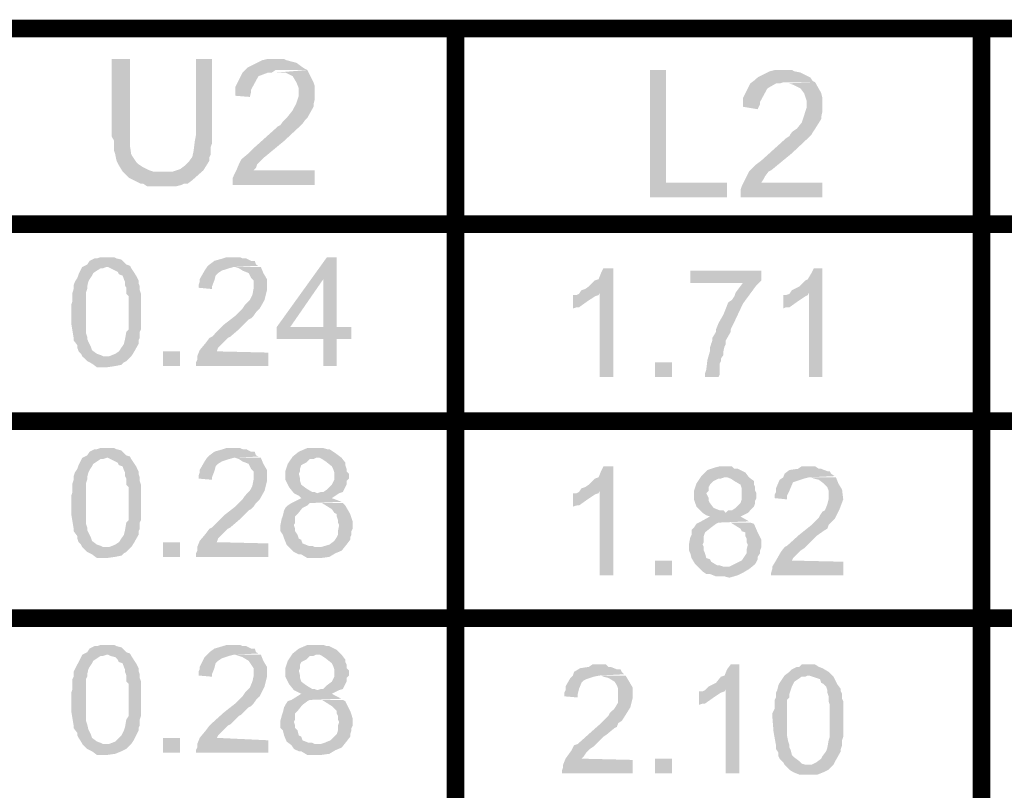
# Model space of a CAD drawing. Units: millimetres. Extents: x 3 to 294, y 4 to 206.
# Drawn here: x 133 to 147, y 19 to 30 of the extents above; entities that cross this region are included whole.
import ezdxf

# ---------------------------------------------------------------- set-up
doc = ezdxf.new("R2010")
doc.units = ezdxf.units.MM
doc.layers.add('H', color=7, linetype='Continuous')
doc.layers.add('P', color=7, linetype='Continuous')

msp = doc.modelspace()

# ---------------------------------------------------------------- hatches: boundary and pattern name
at = {"layer": 'H', "linetype": 'Continuous'}
for points in [[(134.62, 27.824), (134.179, 27.824), (134.126, 27.912), (134.091, 27.982), (134.073, 28.071), (134.056, 28.123), (134.056, 28.265), (134.02, 28.335), (134.02, 29.446), (134.285, 29.446), (134.285, 28.265), (134.285, 28.194), (134.303, 28.071), (134.338, 28.018), (134.373, 27.965), (134.408, 27.929), (134.461, 27.894), (134.567, 27.841), (134.62, 27.824), (134.655, 27.824), (134.62, 27.824)], [(134.532, 27.612), (134.479, 27.647), (134.444, 27.647), (134.373, 27.682), (134.303, 27.718), (134.267, 27.735), (134.179, 27.824), (134.796, 27.824), (134.902, 27.824), (135.008, 27.859), (135.079, 27.912), (135.132, 27.965), (135.184, 28.035), (135.202, 28.123), (135.22, 28.265), (135.237, 28.353), (135.237, 29.446), (135.467, 29.446), (135.467, 28.229), (135.449, 28.176), (135.449, 28.071), (135.431, 28.035), (135.431, 27.982), (135.343, 27.841), (135.184, 27.7), (135.114, 27.647), (135.061, 27.647), (135.026, 27.63), (134.955, 27.612), (134.532, 27.612)], [(136.013, 28.9), (135.802, 28.917), (135.802, 29.041), (135.908, 29.252), (135.978, 29.323), (136.013, 29.341), (136.084, 29.376), (136.19, 29.429), (136.26, 29.446), (136.507, 29.446), (136.543, 29.429), (136.613, 29.411), (136.684, 29.393), (136.754, 29.341), (136.807, 29.305), (136.843, 29.288), (136.384, 29.288), (136.331, 29.252), (136.278, 29.252), (136.137, 29.199), (136.031, 29.005), (136.031, 28.97), (136.013, 28.9)], [(135.767, 27.63), (135.767, 27.735), (135.784, 27.771), (135.819, 27.841), (135.855, 27.929), (135.89, 28), (135.996, 28.088), (136.066, 28.159), (136.419, 28.476), (136.454, 28.494), (136.49, 28.547), (136.525, 28.582), (136.56, 28.617), (136.631, 28.706), (136.684, 28.811), (136.719, 28.917), (136.719, 29.023), (136.684, 29.111), (136.631, 29.199), (136.525, 29.252), (136.454, 29.252), (136.402, 29.252), (136.843, 29.288), (136.913, 29.147), (136.931, 29.111), (136.948, 29.058), (136.948, 28.864), (136.931, 28.794), (136.931, 28.758), (136.843, 28.6), (136.807, 28.564), (136.772, 28.512), (136.507, 28.265), (136.208, 28.018), (136.172, 27.982), (136.119, 27.929), (136.102, 27.877), (136.066, 27.841), (136.948, 27.841), (136.948, 27.63), (135.767, 27.63)], [(141.781, 27.453), (141.781, 29.288), (142.011, 29.288), (142.011, 27.665), (142.893, 27.665), (142.893, 27.453), (141.781, 27.453)], [(143.334, 28.723), (143.122, 28.758), (143.122, 28.882), (143.228, 29.094), (143.298, 29.147), (143.334, 29.182), (143.404, 29.217), (143.51, 29.27), (143.581, 29.288), (143.828, 29.288), (143.863, 29.27), (143.951, 29.252), (144.022, 29.217), (144.092, 29.182), (144.127, 29.129), (144.163, 29.111), (143.704, 29.111), (143.651, 29.094), (143.598, 29.094), (143.475, 29.023), (143.369, 28.829), (143.369, 28.794), (143.334, 28.723)], [(143.087, 27.453), (143.087, 27.559), (143.104, 27.612), (143.14, 27.682), (143.175, 27.753), (143.21, 27.824), (143.316, 27.929), (143.387, 27.982), (143.739, 28.3), (143.792, 28.335), (143.81, 28.37), (143.845, 28.406), (143.898, 28.441), (143.969, 28.529), (144.004, 28.635), (144.039, 28.741), (144.039, 28.847), (144.004, 28.952), (143.951, 29.023), (143.845, 29.076), (143.792, 29.094), (143.722, 29.094), (144.163, 29.111), (144.233, 28.988), (144.251, 28.952), (144.268, 28.882), (144.268, 28.688), (144.251, 28.617), (144.251, 28.582), (144.163, 28.441), (144.127, 28.388), (144.11, 28.353), (143.828, 28.088), (143.528, 27.841), (143.492, 27.824), (143.439, 27.753), (143.422, 27.718), (143.387, 27.665), (144.268, 27.665), (144.268, 27.453), (143.087, 27.453)], [(133.985, 25.16), (134.073, 25.195), (134.126, 25.231), (134.161, 25.284), (134.197, 25.337), (134.214, 25.407), (134.232, 25.513), (134.267, 25.548), (134.267, 26.024), (134.232, 26.06), (134.232, 26.148), (134.214, 26.183), (134.214, 26.236), (134.197, 26.271), (134.179, 26.324), (134.126, 26.342), (134.108, 26.377), (134.073, 26.395), (134.003, 26.43), (133.967, 26.448), (133.597, 26.448), (133.668, 26.483), (133.703, 26.536), (133.773, 26.571), (133.809, 26.571), (133.862, 26.589), (134.056, 26.589), (134.091, 26.571), (134.161, 26.554), (134.232, 26.483), (134.285, 26.465), (134.303, 26.43), (134.373, 26.324), (134.408, 26.254), (134.408, 26.218), (134.426, 26.166), (134.426, 26.113), (134.444, 26.06), (134.444, 25.548), (134.426, 25.513), (134.426, 25.425), (134.408, 25.389), (134.408, 25.337), (134.338, 25.213), (134.303, 25.16), (133.985, 25.16)], [(135.467, 26.13), (135.273, 26.148), (135.273, 26.183), (135.29, 26.236), (135.29, 26.271), (135.361, 26.395), (135.396, 26.448), (135.431, 26.483), (135.502, 26.536), (135.625, 26.571), (135.678, 26.589), (135.872, 26.589), (135.908, 26.571), (135.961, 26.571), (136.031, 26.536), (136.084, 26.536), (136.102, 26.483), (136.137, 26.465), (135.784, 26.448), (135.714, 26.43), (135.608, 26.395), (135.555, 26.36), (135.52, 26.324), (135.502, 26.254), (135.467, 26.166), (135.467, 26.13)], [(137.072, 25.019), (137.072, 25.407), (136.402, 25.407), (136.402, 25.583), (137.125, 26.589), (137.266, 26.589), (137.072, 26.271), (136.596, 25.583), (137.478, 25.583), (137.478, 25.407), (137.266, 25.407), (137.266, 25.019), (137.072, 25.019)], [(137.072, 25.583), (137.072, 26.271), (137.266, 26.589), (137.266, 25.583), (137.072, 25.583)], [(133.809, 25.001), (133.738, 25.054), (133.668, 25.09), (133.597, 25.16), (133.579, 25.195), (133.544, 25.231), (133.526, 25.284), (133.526, 25.319), (133.473, 25.389), (133.473, 25.425), (133.438, 25.636), (133.438, 25.848), (133.438, 25.901), (133.456, 25.954), (133.456, 26.077), (133.473, 26.13), (133.473, 26.183), (133.491, 26.236), (133.526, 26.289), (133.544, 26.342), (133.597, 26.448), (133.95, 26.448), (133.897, 26.43), (133.862, 26.43), (133.756, 26.36), (133.738, 26.324), (133.703, 26.271), (133.685, 26.236), (133.668, 26.166), (133.668, 26.13), (133.65, 26.077), (133.65, 25.689), (133.65, 25.583), (133.65, 25.495), (133.668, 25.442), (133.668, 25.407), (133.685, 25.372), (133.72, 25.301), (133.738, 25.248), (133.809, 25.195), (133.862, 25.178), (133.897, 25.16), (134.303, 25.16), (134.232, 25.09), (134.197, 25.072), (134.161, 25.037), (134.073, 25.019), (133.95, 25.001), (133.809, 25.001)], [(135.237, 25.019), (135.237, 25.072), (135.255, 25.107), (135.255, 25.16), (135.29, 25.248), (135.378, 25.354), (135.431, 25.425), (135.467, 25.442), (135.643, 25.619), (135.802, 25.742), (135.908, 25.848), (135.943, 25.901), (135.978, 25.936), (136.013, 25.972), (136.049, 26.042), (136.066, 26.13), (136.066, 26.254), (136.031, 26.289), (135.996, 26.36), (135.908, 26.395), (135.855, 26.43), (135.802, 26.448), (136.172, 26.448), (136.208, 26.36), (136.26, 26.271), (136.26, 26.113), (136.225, 25.972), (136.155, 25.848), (136.102, 25.795), (136.066, 25.742), (136.031, 25.707), (135.996, 25.689), (135.89, 25.583), (135.855, 25.548), (135.731, 25.442), (135.696, 25.425), (135.661, 25.389), (135.59, 25.319), (135.555, 25.284), (135.537, 25.231), (136.278, 25.213), (136.278, 25.019), (135.237, 25.019)], [(141.058, 24.86), (141.058, 26.077), (140.794, 26.113), (140.847, 26.13), (140.899, 26.166), (140.988, 26.254), (141.041, 26.271), (141.076, 26.36), (141.111, 26.43), (141.252, 26.43), (141.252, 24.86), (141.058, 24.86)], [(144.074, 24.86), (144.074, 26.077), (143.828, 26.113), (143.863, 26.13), (143.933, 26.166), (144.022, 26.254), (144.057, 26.271), (144.11, 26.36), (144.145, 26.43), (144.268, 26.43), (144.268, 24.86), (144.074, 24.86)], [(142.575, 24.86), (142.575, 24.913), (142.593, 24.966), (142.61, 25.107), (142.646, 25.231), (142.646, 25.284), (142.663, 25.337), (142.681, 25.389), (142.681, 25.425), (142.734, 25.513), (142.734, 25.548), (142.769, 25.636), (142.84, 25.76), (142.875, 25.848), (142.91, 25.936), (142.963, 25.972), (142.998, 26.024), (143.016, 26.077), (143.069, 26.148), (143.122, 26.218), (142.363, 26.218), (142.363, 26.395), (143.387, 26.395), (143.387, 26.254), (143.316, 26.183), (143.122, 25.919), (142.981, 25.619), (142.946, 25.548), (142.946, 25.513), (142.875, 25.389), (142.875, 25.337), (142.857, 25.301), (142.84, 25.231), (142.84, 25.178), (142.804, 25.125), (142.804, 25.09), (142.787, 25.054), (142.787, 24.896), (142.769, 24.86), (142.575, 24.86)], [(140.67, 25.848), (140.67, 26.042), (140.723, 26.042), (140.758, 26.06), (140.794, 26.113), (141.058, 26.077), (141.041, 26.042), (140.988, 26.024), (140.882, 25.954), (140.758, 25.866), (140.723, 25.866), (140.67, 25.848)], [(143.704, 25.848), (143.704, 26.042), (143.739, 26.042), (143.792, 26.06), (143.828, 26.113), (144.074, 26.077), (144.057, 26.042), (144.022, 26.024), (143.916, 25.954), (143.792, 25.866), (143.739, 25.866), (143.704, 25.848)], [(134.761, 25.019), (134.761, 25.231), (135.008, 25.231), (135.008, 25.019), (134.761, 25.019)], [(141.852, 24.86), (141.852, 25.072), (142.099, 25.072), (142.099, 24.86), (141.852, 24.86)], [(133.985, 22.408), (134.073, 22.444), (134.126, 22.479), (134.161, 22.532), (134.197, 22.585), (134.214, 22.655), (134.232, 22.761), (134.267, 22.797), (134.267, 23.273), (134.232, 23.308), (134.232, 23.396), (134.214, 23.432), (134.214, 23.484), (134.197, 23.52), (134.179, 23.573), (134.126, 23.59), (134.108, 23.626), (134.073, 23.643), (134.003, 23.678), (133.967, 23.696), (133.597, 23.696), (133.668, 23.731), (133.703, 23.784), (133.773, 23.82), (133.809, 23.82), (133.862, 23.837), (134.056, 23.837), (134.091, 23.82), (134.161, 23.802), (134.232, 23.731), (134.285, 23.714), (134.303, 23.678), (134.373, 23.573), (134.408, 23.502), (134.408, 23.467), (134.426, 23.414), (134.426, 23.361), (134.444, 23.308), (134.444, 22.797), (134.426, 22.761), (134.426, 22.673), (134.408, 22.638), (134.408, 22.585), (134.338, 22.461), (134.303, 22.408), (133.985, 22.408)], [(135.467, 23.379), (135.273, 23.396), (135.273, 23.432), (135.29, 23.484), (135.29, 23.52), (135.361, 23.643), (135.396, 23.696), (135.431, 23.731), (135.502, 23.784), (135.625, 23.82), (135.678, 23.837), (135.872, 23.837), (135.908, 23.82), (135.961, 23.82), (136.031, 23.784), (136.084, 23.784), (136.102, 23.731), (136.137, 23.714), (135.784, 23.696), (135.714, 23.678), (135.608, 23.643), (135.555, 23.608), (135.52, 23.573), (135.502, 23.502), (135.467, 23.414), (135.467, 23.379)], [(136.613, 22.373), (136.543, 22.444), (136.507, 22.532), (136.49, 22.585), (136.454, 22.638), (136.454, 22.726), (136.472, 22.814), (136.49, 22.867), (136.507, 22.938), (136.525, 22.973), (136.56, 23.008), (136.613, 23.043), (136.754, 23.114), (136.719, 23.149), (136.648, 23.185), (136.578, 23.273), (136.525, 23.379), (136.525, 23.502), (136.56, 23.608), (136.631, 23.714), (136.719, 23.784), (136.843, 23.837), (136.913, 23.837), (137.072, 23.837), (137.125, 23.82), (137.16, 23.82), (137.266, 23.749), (137.336, 23.696), (136.966, 23.696), (136.931, 23.678), (136.878, 23.678), (136.825, 23.626), (136.754, 23.59), (136.737, 23.537), (136.737, 23.502), (136.719, 23.467), (136.737, 23.396), (136.737, 23.361), (136.754, 23.308), (136.825, 23.255), (136.913, 23.202), (136.948, 23.202), (136.984, 23.185), (137.301, 23.185), (137.195, 23.114), (137.336, 23.061), (136.878, 23.043), (136.843, 23.008), (136.772, 22.973), (136.701, 22.885), (136.666, 22.849), (136.666, 22.761), (136.648, 22.726), (136.666, 22.673), (136.666, 22.638), (136.701, 22.585), (136.719, 22.532), (136.754, 22.514), (136.772, 22.461), (136.86, 22.426), (136.913, 22.426), (136.948, 22.408), (136.984, 22.408), (136.613, 22.373)], [(133.809, 22.25), (133.738, 22.303), (133.668, 22.338), (133.597, 22.408), (133.579, 22.444), (133.544, 22.479), (133.526, 22.532), (133.526, 22.567), (133.473, 22.638), (133.473, 22.673), (133.438, 22.885), (133.438, 23.096), (133.438, 23.149), (133.456, 23.202), (133.456, 23.326), (133.473, 23.379), (133.473, 23.432), (133.491, 23.484), (133.526, 23.537), (133.544, 23.59), (133.597, 23.696), (133.95, 23.696), (133.897, 23.678), (133.862, 23.678), (133.756, 23.608), (133.738, 23.573), (133.703, 23.52), (133.685, 23.484), (133.668, 23.414), (133.668, 23.379), (133.65, 23.326), (133.65, 22.938), (133.65, 22.832), (133.65, 22.744), (133.668, 22.691), (133.668, 22.655), (133.685, 22.62), (133.72, 22.55), (133.738, 22.497), (133.809, 22.444), (133.862, 22.426), (133.897, 22.408), (134.303, 22.408), (134.232, 22.338), (134.197, 22.32), (134.161, 22.285), (134.073, 22.267), (133.95, 22.25), (133.809, 22.25)], [(135.237, 22.267), (135.237, 22.32), (135.255, 22.356), (135.255, 22.408), (135.29, 22.497), (135.378, 22.602), (135.431, 22.673), (135.467, 22.691), (135.643, 22.867), (135.802, 22.991), (135.908, 23.096), (135.943, 23.149), (135.978, 23.185), (136.013, 23.22), (136.049, 23.29), (136.066, 23.379), (136.066, 23.502), (136.031, 23.537), (135.996, 23.608), (135.908, 23.643), (135.855, 23.678), (135.802, 23.696), (136.172, 23.696), (136.208, 23.608), (136.26, 23.52), (136.26, 23.361), (136.225, 23.22), (136.155, 23.096), (136.102, 23.043), (136.066, 22.991), (136.031, 22.955), (135.996, 22.938), (135.89, 22.832), (135.855, 22.797), (135.731, 22.691), (135.696, 22.673), (135.661, 22.638), (135.59, 22.567), (135.555, 22.532), (135.537, 22.479), (136.278, 22.461), (136.278, 22.267), (135.237, 22.267)], [(136.984, 23.185), (137.037, 23.202), (137.072, 23.202), (137.125, 23.237), (137.195, 23.308), (137.231, 23.379), (137.231, 23.484), (137.213, 23.537), (137.195, 23.573), (137.107, 23.643), (137.054, 23.678), (137.019, 23.696), (137.336, 23.696), (137.389, 23.626), (137.389, 23.59), (137.407, 23.537), (137.407, 23.502), (137.442, 23.467), (137.442, 23.396), (137.407, 23.361), (137.407, 23.308), (137.389, 23.273), (137.354, 23.202), (137.301, 23.185), (136.984, 23.185)], [(141.058, 22.003), (141.058, 23.22), (140.794, 23.255), (140.847, 23.273), (140.899, 23.308), (140.988, 23.396), (141.041, 23.414), (141.076, 23.502), (141.111, 23.573), (141.252, 23.573), (141.252, 22.003), (141.058, 22.003)], [(142.487, 22.109), (142.434, 22.162), (142.381, 22.25), (142.363, 22.32), (142.346, 22.356), (142.346, 22.461), (142.363, 22.55), (142.381, 22.585), (142.381, 22.655), (142.416, 22.691), (142.452, 22.744), (142.487, 22.761), (142.646, 22.849), (142.593, 22.867), (142.54, 22.902), (142.452, 22.991), (142.416, 23.096), (142.416, 23.22), (142.452, 23.326), (142.522, 23.432), (142.61, 23.52), (142.716, 23.555), (142.787, 23.573), (142.963, 23.573), (142.998, 23.537), (143.051, 23.537), (143.157, 23.484), (143.21, 23.414), (142.857, 23.414), (142.804, 23.396), (142.769, 23.396), (142.699, 23.361), (142.646, 23.308), (142.628, 23.273), (142.628, 23.22), (142.593, 23.185), (142.628, 23.114), (142.628, 23.079), (142.646, 23.043), (142.699, 22.973), (142.787, 22.938), (142.84, 22.938), (142.875, 22.902), (143.193, 22.902), (143.087, 22.849), (143.21, 22.779), (142.769, 22.761), (142.734, 22.744), (142.663, 22.691), (142.575, 22.62), (142.558, 22.567), (142.558, 22.479), (142.54, 22.444), (142.558, 22.408), (142.558, 22.356), (142.575, 22.32), (142.593, 22.25), (142.646, 22.232), (142.663, 22.197), (142.752, 22.144), (142.787, 22.144), (142.84, 22.126), (142.875, 22.126), (142.487, 22.109)], [(143.757, 23.096), (143.581, 23.114), (143.581, 23.167), (143.598, 23.202), (143.598, 23.255), (143.651, 23.379), (143.704, 23.414), (143.722, 23.467), (143.792, 23.52), (143.916, 23.537), (143.969, 23.573), (144.163, 23.573), (144.216, 23.537), (144.251, 23.537), (144.339, 23.502), (144.374, 23.502), (144.392, 23.467), (144.445, 23.432), (144.074, 23.414), (144.004, 23.396), (143.898, 23.361), (143.845, 23.343), (143.828, 23.308), (143.792, 23.22), (143.757, 23.149), (143.757, 23.096)], [(142.875, 22.902), (142.91, 22.938), (142.963, 22.938), (143.016, 22.973), (143.087, 23.043), (143.104, 23.096), (143.104, 23.149), (143.104, 23.202), (143.104, 23.255), (143.087, 23.308), (142.998, 23.361), (142.946, 23.396), (142.893, 23.414), (143.21, 23.414), (143.281, 23.361), (143.281, 23.308), (143.298, 23.273), (143.298, 23.22), (143.316, 23.185), (143.316, 23.114), (143.298, 23.079), (143.298, 23.043), (143.281, 22.991), (143.228, 22.938), (143.193, 22.902), (142.875, 22.902)], [(143.528, 22.003), (143.528, 22.038), (143.545, 22.091), (143.545, 22.126), (143.598, 22.214), (143.669, 22.338), (143.722, 22.408), (143.757, 22.426), (143.933, 22.585), (144.11, 22.726), (144.216, 22.832), (144.233, 22.867), (144.268, 22.92), (144.304, 22.938), (144.339, 23.026), (144.357, 23.096), (144.357, 23.22), (144.339, 23.273), (144.286, 23.326), (144.216, 23.379), (144.145, 23.396), (144.11, 23.414), (144.463, 23.414), (144.498, 23.326), (144.551, 23.237), (144.568, 23.096), (144.515, 22.955), (144.445, 22.814), (144.392, 22.761), (144.357, 22.726), (144.339, 22.673), (144.304, 22.655), (144.18, 22.567), (144.145, 22.532), (144.039, 22.426), (144.004, 22.391), (143.951, 22.356), (143.898, 22.303), (143.845, 22.25), (143.828, 22.214), (144.568, 22.197), (144.568, 22.003), (143.528, 22.003)], [(140.67, 22.991), (140.67, 23.185), (140.723, 23.185), (140.758, 23.202), (140.794, 23.255), (141.058, 23.22), (141.041, 23.185), (140.988, 23.167), (140.882, 23.096), (140.758, 23.008), (140.723, 23.008), (140.67, 22.991)], [(137.037, 22.25), (136.966, 22.25), (136.843, 22.25), (136.754, 22.303), (136.719, 22.303), (136.648, 22.338), (136.613, 22.373), (136.984, 22.408), (137.037, 22.408), (137.16, 22.444), (137.231, 22.497), (137.266, 22.55), (137.283, 22.585), (137.283, 22.638), (137.301, 22.726), (137.283, 22.761), (137.283, 22.797), (137.266, 22.849), (137.266, 22.885), (137.231, 22.902), (137.195, 22.955), (137.054, 23.043), (137.354, 23.043), (137.389, 23.008), (137.46, 22.885), (137.478, 22.832), (137.495, 22.779), (137.495, 22.673), (137.478, 22.638), (137.478, 22.585), (137.46, 22.55), (137.46, 22.514), (137.407, 22.444), (137.336, 22.356), (137.248, 22.32), (137.16, 22.267), (137.037, 22.25)], [(142.928, 21.967), (142.857, 21.985), (142.734, 21.985), (142.646, 22.02), (142.593, 22.02), (142.54, 22.056), (142.487, 22.109), (142.875, 22.126), (142.928, 22.126), (143.034, 22.179), (143.104, 22.214), (143.14, 22.267), (143.175, 22.32), (143.175, 22.373), (143.193, 22.444), (143.175, 22.479), (143.175, 22.532), (143.157, 22.567), (143.157, 22.62), (143.104, 22.638), (143.087, 22.673), (142.946, 22.761), (143.228, 22.761), (143.281, 22.744), (143.334, 22.62), (143.369, 22.55), (143.387, 22.514), (143.387, 22.408), (143.369, 22.356), (143.369, 22.32), (143.334, 22.267), (143.334, 22.232), (143.298, 22.162), (143.21, 22.091), (143.122, 22.038), (143.051, 22.003), (142.928, 21.967)], [(134.761, 22.267), (134.761, 22.479), (135.008, 22.479), (135.008, 22.267), (134.761, 22.267)], [(141.852, 22.003), (141.852, 22.214), (142.099, 22.214), (142.099, 22.003), (141.852, 22.003)], [(133.985, 19.569), (134.073, 19.604), (134.126, 19.657), (134.161, 19.692), (134.197, 19.763), (134.214, 19.816), (134.232, 19.921), (134.267, 19.974), (134.267, 20.433), (134.232, 20.468), (134.232, 20.556), (134.214, 20.609), (134.214, 20.645), (134.197, 20.68), (134.179, 20.733), (134.126, 20.75), (134.108, 20.786), (134.073, 20.821), (134.003, 20.839), (133.967, 20.856), (133.597, 20.856), (133.668, 20.892), (133.703, 20.944), (133.773, 20.98), (133.809, 20.98), (133.862, 20.997), (134.056, 20.997), (134.091, 20.98), (134.161, 20.962), (134.232, 20.892), (134.285, 20.874), (134.303, 20.839), (134.373, 20.733), (134.408, 20.662), (134.408, 20.627), (134.426, 20.574), (134.426, 20.521), (134.444, 20.468), (134.444, 19.974), (134.426, 19.921), (134.426, 19.833), (134.408, 19.798), (134.408, 19.763), (134.338, 19.622), (134.303, 19.569), (133.985, 19.569)], [(135.467, 20.539), (135.273, 20.556), (135.273, 20.609), (135.29, 20.645), (135.29, 20.68), (135.361, 20.821), (135.396, 20.856), (135.431, 20.892), (135.502, 20.944), (135.625, 20.98), (135.678, 20.997), (135.872, 20.997), (135.908, 20.98), (135.961, 20.98), (136.031, 20.944), (136.084, 20.944), (136.102, 20.892), (136.137, 20.874), (135.784, 20.856), (135.714, 20.839), (135.608, 20.803), (135.555, 20.768), (135.52, 20.733), (135.502, 20.662), (135.467, 20.574), (135.467, 20.539)], [(136.613, 19.551), (136.543, 19.604), (136.507, 19.692), (136.49, 19.763), (136.454, 19.798), (136.454, 19.904), (136.472, 19.974), (136.49, 20.027), (136.507, 20.098), (136.525, 20.133), (136.56, 20.186), (136.613, 20.204), (136.754, 20.292), (136.719, 20.309), (136.648, 20.345), (136.578, 20.433), (136.525, 20.539), (136.525, 20.662), (136.56, 20.768), (136.631, 20.874), (136.719, 20.944), (136.843, 20.997), (136.913, 20.997), (137.072, 20.997), (137.125, 20.98), (137.16, 20.98), (137.266, 20.927), (137.336, 20.856), (136.966, 20.856), (136.931, 20.839), (136.878, 20.839), (136.825, 20.786), (136.754, 20.75), (136.737, 20.715), (136.737, 20.662), (136.719, 20.627), (136.737, 20.556), (136.737, 20.521), (136.754, 20.468), (136.825, 20.415), (136.913, 20.362), (136.948, 20.362), (136.984, 20.345), (137.301, 20.345), (137.195, 20.292), (137.336, 20.221), (136.878, 20.204), (136.843, 20.186), (136.772, 20.133), (136.701, 20.045), (136.666, 20.01), (136.666, 19.921), (136.648, 19.886), (136.666, 19.833), (136.666, 19.798), (136.701, 19.763), (136.719, 19.692), (136.754, 19.674), (136.772, 19.622), (136.86, 19.586), (136.913, 19.586), (136.948, 19.569), (136.984, 19.569), (136.613, 19.551)], [(133.809, 19.41), (133.738, 19.463), (133.668, 19.498), (133.597, 19.569), (133.579, 19.604), (133.544, 19.657), (133.526, 19.692), (133.526, 19.727), (133.473, 19.798), (133.473, 19.833), (133.438, 20.045), (133.438, 20.256), (133.438, 20.309), (133.456, 20.362), (133.456, 20.503), (133.473, 20.539), (133.473, 20.609), (133.491, 20.645), (133.526, 20.715), (133.544, 20.75), (133.597, 20.856), (133.95, 20.856), (133.897, 20.839), (133.862, 20.839), (133.756, 20.768), (133.738, 20.733), (133.703, 20.68), (133.685, 20.645), (133.668, 20.574), (133.668, 20.539), (133.65, 20.503), (133.65, 20.098), (133.65, 19.992), (133.65, 19.904), (133.668, 19.851), (133.685, 19.78), (133.72, 19.71), (133.738, 19.657), (133.809, 19.604), (133.862, 19.586), (133.897, 19.569), (134.303, 19.569), (134.232, 19.498), (134.197, 19.48), (134.161, 19.463), (134.073, 19.427), (133.95, 19.41), (133.809, 19.41)], [(135.237, 19.445), (135.237, 19.48), (135.255, 19.516), (135.255, 19.569), (135.29, 19.657), (135.378, 19.763), (135.431, 19.833), (135.467, 19.868), (135.643, 20.027), (135.802, 20.151), (135.908, 20.256), (135.943, 20.309), (135.978, 20.345), (136.013, 20.38), (136.049, 20.468), (136.066, 20.539), (136.066, 20.662), (136.031, 20.715), (135.996, 20.768), (135.908, 20.821), (135.855, 20.839), (135.802, 20.856), (136.172, 20.856), (136.208, 20.768), (136.26, 20.68), (136.26, 20.539), (136.225, 20.398), (136.155, 20.256), (136.102, 20.204), (136.066, 20.151), (136.031, 20.115), (135.996, 20.098), (135.89, 19.992), (135.855, 19.974), (135.731, 19.851), (135.696, 19.833), (135.661, 19.798), (135.59, 19.727), (135.555, 19.692), (135.537, 19.657), (136.278, 19.622), (136.278, 19.445), (135.237, 19.445)], [(136.984, 20.345), (137.037, 20.362), (137.072, 20.362), (137.125, 20.415), (137.195, 20.468), (137.231, 20.539), (137.231, 20.645), (137.213, 20.697), (137.195, 20.733), (137.107, 20.803), (137.054, 20.839), (137.019, 20.856), (137.336, 20.856), (137.389, 20.786), (137.389, 20.75), (137.407, 20.715), (137.407, 20.662), (137.442, 20.627), (137.442, 20.556), (137.407, 20.521), (137.407, 20.468), (137.389, 20.433), (137.354, 20.362), (137.301, 20.345), (136.984, 20.345)], [(140.741, 20.239), (140.547, 20.256), (140.547, 20.309), (140.564, 20.345), (140.564, 20.398), (140.635, 20.521), (140.67, 20.556), (140.688, 20.609), (140.776, 20.662), (140.899, 20.68), (140.952, 20.715), (141.146, 20.715), (141.182, 20.68), (141.217, 20.68), (141.305, 20.645), (141.358, 20.645), (141.376, 20.609), (141.411, 20.574), (141.058, 20.556), (140.97, 20.539), (140.864, 20.503), (140.829, 20.486), (140.794, 20.451), (140.758, 20.362), (140.741, 20.292), (140.741, 20.239)], [(142.875, 19.145), (142.875, 20.362), (142.628, 20.398), (142.663, 20.415), (142.734, 20.451), (142.804, 20.539), (142.857, 20.556), (142.893, 20.645), (142.946, 20.715), (143.069, 20.715), (143.069, 19.145), (142.875, 19.145)], [(144.11, 19.269), (144.18, 19.304), (144.251, 19.357), (144.268, 19.392), (144.321, 19.463), (144.339, 19.516), (144.357, 19.622), (144.374, 19.674), (144.374, 20.133), (144.357, 20.186), (144.357, 20.256), (144.339, 20.309), (144.339, 20.345), (144.321, 20.398), (144.286, 20.433), (144.251, 20.451), (144.233, 20.503), (144.18, 20.521), (144.127, 20.539), (144.074, 20.556), (143.722, 20.556), (143.792, 20.609), (143.828, 20.645), (143.898, 20.68), (143.933, 20.68), (143.969, 20.715), (144.163, 20.715), (144.216, 20.68), (144.268, 20.662), (144.357, 20.609), (144.392, 20.574), (144.427, 20.539), (144.48, 20.433), (144.533, 20.362), (144.533, 20.327), (144.551, 20.292), (144.551, 20.221), (144.568, 20.186), (144.568, 19.674), (144.551, 19.622), (144.551, 19.551), (144.533, 19.498), (144.533, 19.463), (144.463, 19.339), (144.427, 19.269), (144.11, 19.269)], [(140.511, 19.145), (140.511, 19.181), (140.529, 19.233), (140.529, 19.269), (140.564, 19.357), (140.653, 19.48), (140.688, 19.551), (140.741, 19.569), (140.917, 19.727), (141.076, 19.868), (141.182, 19.974), (141.199, 20.01), (141.252, 20.062), (141.27, 20.08), (141.323, 20.168), (141.323, 20.239), (141.323, 20.362), (141.305, 20.415), (141.27, 20.468), (141.182, 20.521), (141.111, 20.539), (141.076, 20.556), (141.429, 20.556), (141.482, 20.468), (141.534, 20.38), (141.534, 20.239), (141.499, 20.098), (141.411, 19.957), (141.376, 19.904), (141.323, 19.868), (141.305, 19.816), (141.27, 19.798), (141.164, 19.71), (141.111, 19.674), (141.005, 19.569), (140.97, 19.533), (140.917, 19.498), (140.864, 19.445), (140.829, 19.392), (140.794, 19.357), (141.534, 19.339), (141.534, 19.145), (140.511, 19.145)], [(143.933, 19.128), (143.845, 19.163), (143.792, 19.198), (143.722, 19.269), (143.704, 19.304), (143.651, 19.357), (143.633, 19.392), (143.633, 19.445), (143.598, 19.498), (143.598, 19.551), (143.563, 19.745), (143.545, 19.974), (143.545, 20.01), (143.581, 20.08), (143.581, 20.204), (143.598, 20.239), (143.598, 20.309), (143.616, 20.345), (143.633, 20.415), (143.651, 20.451), (143.722, 20.556), (144.057, 20.556), (144.022, 20.539), (143.969, 20.539), (143.863, 20.468), (143.845, 20.433), (143.828, 20.398), (143.81, 20.345), (143.792, 20.292), (143.792, 20.239), (143.757, 20.204), (143.757, 19.798), (143.757, 19.692), (143.775, 19.604), (143.792, 19.551), (143.792, 19.516), (143.81, 19.48), (143.828, 19.41), (143.863, 19.375), (143.933, 19.322), (143.969, 19.286), (144.022, 19.269), (144.427, 19.269), (144.357, 19.198), (144.321, 19.181), (144.286, 19.163), (144.198, 19.128), (144.057, 19.128), (143.933, 19.128)], [(142.487, 20.133), (142.487, 20.327), (142.54, 20.327), (142.575, 20.345), (142.628, 20.398), (142.875, 20.362), (142.857, 20.327), (142.804, 20.309), (142.699, 20.239), (142.575, 20.151), (142.54, 20.151), (142.487, 20.133)], [(137.037, 19.41), (136.966, 19.41), (136.843, 19.41), (136.754, 19.463), (136.719, 19.463), (136.648, 19.498), (136.613, 19.551), (136.984, 19.569), (137.037, 19.569), (137.089, 19.586), (137.178, 19.622), (137.231, 19.674), (137.266, 19.71), (137.283, 19.763), (137.283, 19.833), (137.301, 19.886), (137.283, 19.921), (137.283, 19.974), (137.266, 20.01), (137.266, 20.045), (137.231, 20.08), (137.195, 20.115), (137.054, 20.204), (137.354, 20.204), (137.389, 20.186), (137.46, 20.045), (137.478, 19.992), (137.495, 19.939), (137.495, 19.833), (137.478, 19.798), (137.478, 19.763), (137.46, 19.71), (137.46, 19.674), (137.407, 19.604), (137.336, 19.516), (137.248, 19.48), (137.16, 19.427), (137.037, 19.41)], [(134.761, 19.445), (134.761, 19.657), (135.008, 19.657), (135.008, 19.445), (134.761, 19.445)], [(141.852, 19.145), (141.852, 19.357), (142.099, 19.357), (142.099, 19.145), (141.852, 19.145)]]:
    msp.add_hatch(color=256, dxfattribs=at).paths.add_polyline_path(points)

# ---------------------------------------------------------------- linework, layer by layer
at = {"layer": 'P', "const_width": 0.254}
for points in [[(28.804, 29.887), (160.02, 29.887)], [(138.977, 29.887), (138.977, 4.381)], [(146.562, 29.887), (146.562, 4.381)], [(146.562, 29.887), (146.562, 4.381)], [(28.804, 27.065), (160.02, 27.065)], [(28.804, 24.225), (160.02, 24.225)], [(28.804, 21.385), (160.02, 21.385)]]:
    msp.add_lwpolyline(points, dxfattribs=at)

doc.saveas('drawing.dxf')
